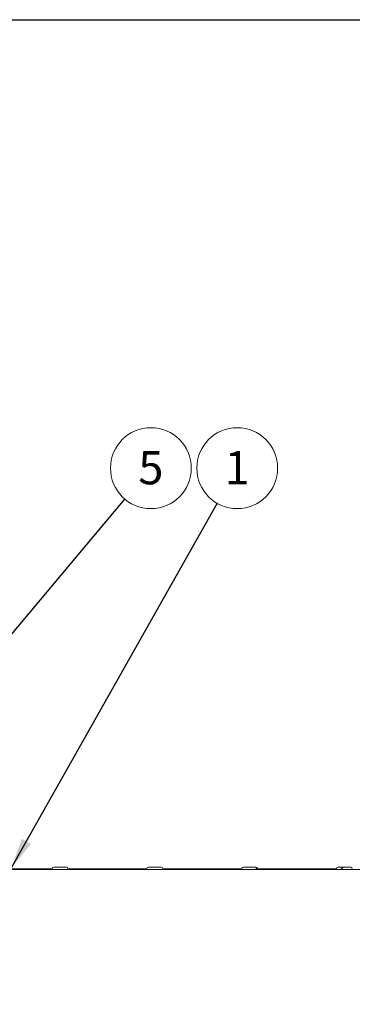
# Model space of a CAD drawing. Units: millimetres. Extents: x 8 to 414, y 5 to 290.
# Drawn here: x 77 to 112, y 187 to 290 of the extents above; entities that cross this region are included whole.
import ezdxf

# ---------------------------------------------------------------- set-up
doc = ezdxf.new("R2010")
doc.units = ezdxf.units.MM
doc.styles.add('SLDTEXTSTYLE0', font='TXT', dxfattribs={"width": 0.605})
doc.dimstyles.new('SLDDIMSTYLE2', dxfattribs={"dimtxt": 0, "dimasz": 3.302, "dimexe": 0, "dimexo": 0.0625, "dimgap": 0, "dimtad": 0, "dimtih": 1, "dimtoh": 1, "dimdec": 0, "dimrnd": 1e-09, "dimzin": 0, "dimdsep": 46, "dimtxsty": 'Standard', "dimsah": 1, "dimcen": 0.09, "dimadec": 0, "dimazin": 0, "dimtfac": 3.302, "dimtdec": 0, "dimtofl": 0, "dimtmove": 0, "dimatfit": 3, "dimfxl": 0, "dimfrac": 2, "dimtolj": 1, "dimtzin": 0, "dimarcsym": 0})

# ---------------------------------------------------------------- blocks, each defined once
blk = doc.blocks.new('SW_NOTE_1')
at = {"color": 0, "linetype": 'Continuous', "lineweight": 0}
blk.add_circle((2.093823226450381, 3.70429263876515), 4.255100428571928, dxfattribs=at)
at = {"color": 0, "linetype": 'Continuous', "lineweight": 0, "insert": (2.091392586289348, 5.50893814368425), "char_height": 3.5, "attachment_point": 2, "style": 'SLDTEXTSTYLE0'}
blk.add_mtext('1', dxfattribs=at)
blk = doc.blocks.new('SW_NOTE_2')
at = {"color": 0, "linetype": 'Continuous', "lineweight": 0}
blk.add_circle((2.736624983756514, 3.258337514057186), 4.255100428571928, dxfattribs=at)
at = {"color": 0, "linetype": 'Continuous', "lineweight": 0, "insert": (2.734194343595481, 5.062983018976286), "char_height": 3.5, "attachment_point": 2, "style": 'SLDTEXTSTYLE0'}
blk.add_mtext('5', dxfattribs=at)

msp = doc.modelspace()

# ---------------------------------------------------------------- hatches: boundary and pattern name
at = {"linetype": 'Continuous', "lineweight": 0}
h = msp.add_hatch(dxfattribs=at)
h.set_pattern_fill('ANSI31', style=0)
h.set_pattern_definition([(45, (0, 0), (-2.245064030267288, 2.245064030267288), [])])
edge = h.paths.add_edge_path(flags=0)
edge.add_arc((211.9559723955271, 160.7850348848356), 0.1666666666666631, 270.0000000000106, 360.0000000000008)
edge.add_line((212.1226390621937, 160.7850348848356), (212.1013652094175, 160.7850348848356))
edge.add_arc((212.1013652094175, 166.9517015515023), 6.166666666666667, 270.0000000000011, 327.4041558735819)
edge.add_arc((190.3370021358054, 180.8683682181688), 32, 327.404155873582, 392.5958441264203)
edge.add_arc((212.1013652094173, 194.7850348848356), 6.166666666666667, 32.59584412641941, 90.00000000000053)
edge.add_line((212.1013652094172, 200.9517015515023), (212.1226390621935, 200.9517015515023))
edge.add_arc((211.9559723955268, 200.9517015515023), 0.1666666666666631, 0, 90.00000000000978)
edge.add_line((211.9559723955268, 201.1183682181689), (210.6226390621935, 201.1183682181689))
edge.add_arc((210.6226390621935, 200.9517015515023), 0.1666666666666649, 90.00000000000978, 180)
edge.add_line((210.4559723955268, 200.9517015515023), (202.1393057288601, 200.9517015515022))
edge.add_arc((201.9726390621935, 200.9517015515022), 0.1666666666666631, 0, 90.00000000000978)
edge.add_line((201.9726390621934, 201.1183682181689), (200.6393057288601, 201.1183682181689))
edge.add_arc((200.6393057288601, 200.9517015515022), 0.1666666666666649, 90, 179.9999999999902)
edge.add_line((200.4726390621935, 200.9517015515022), (192.1559723955268, 200.9517015515021))
edge.add_arc((191.9893057288601, 200.9517015515021), 0.1666666666666631, 0, 89.99999999999024)
edge.add_line((191.9893057288601, 201.1183682181688), (190.6559723955268, 201.1183682181688))
edge.add_arc((190.6559723955268, 200.9517015515021), 0.1666666666666649, 90, 180)
edge.add_line((190.4893057288601, 200.9517015515021), (182.1726390621934, 200.9517015515021))
edge.add_arc((182.0059723955268, 200.9517015515021), 0.1666666666666631, 0, 90)
edge.add_line((182.0059723955268, 201.1183682181687), (180.6726390621934, 201.1183682181687))
edge.add_arc((180.6726390621934, 200.9517015515021), 0.1666666666666649, 90, 179.9999999999902)
edge.add_line((180.5059723955268, 200.9517015515021), (172.1893057288601, 200.951701551502))
edge.add_arc((172.0226390621935, 200.951701551502), 0.1666666666666631, 0, 89.99999999999024)
edge.add_line((172.0226390621935, 201.1183682181687), (170.6893057288601, 201.1183682181687))
edge.add_arc((170.6893057288601, 200.951701551502), 0.1666666666666649, 90, 180)
edge.add_line((170.5226390621934, 200.951701551502), (162.2059723955268, 200.9517015515019))
edge.add_arc((162.0393057288601, 200.9517015515019), 0.1666666666666631, 0, 89.99999999999024)
edge.add_line((162.0393057288601, 201.1183682181686), (160.7059723955268, 201.1183682181686))
edge.add_arc((160.7059723955268, 200.9517015515019), 0.1666666666666649, 90, 180)
edge.add_line((160.5393057288601, 200.9517015515019), (152.2226390621935, 200.9517015515019))
edge.add_arc((152.0559723955268, 200.9517015515019), 0.1666666666666631, 0, 90)
edge.add_line((152.0559723955268, 201.1183682181685), (150.7226390621935, 201.1183682181685))
edge.add_arc((150.7226390621935, 200.9517015515019), 0.1666666666666649, 90, 180)
edge.add_line((150.5559723955268, 200.9517015515019), (142.2393057288601, 200.9517015515018))
edge.add_arc((142.0726390621935, 200.9517015515018), 0.1666666666666631, 0, 90)
edge.add_line((142.0726390621935, 201.1183682181685), (140.7393057288601, 201.1183682181685))
edge.add_arc((140.7393057288601, 200.9517015515018), 0.1666666666666649, 90, 180)
edge.add_line((140.5726390621935, 200.9517015515018), (132.2559723955268, 200.9517015515017))
edge.add_arc((132.0893057288601, 200.9517015515017), 0.1666666666666631, 0, 90)
edge.add_line((132.0893057288601, 201.1183682181684), (130.7559723955268, 201.1183682181684))
edge.add_arc((130.7559723955268, 200.9517015515017), 0.1666666666666649, 90, 180)
edge.add_line((130.5893057288601, 200.9517015515017), (122.2726390621935, 200.9517015515017))
edge.add_arc((122.1059723955268, 200.9517015515017), 0.1666666666666631, 0, 90)
edge.add_line((122.1059723955268, 201.1183682181683), (120.7726390621935, 201.1183682181683))
edge.add_arc((120.7726390621935, 200.9517015515016), 0.1666666666666649, 90, 180)
edge.add_line((120.6059723955268, 200.9517015515016), (112.2893057288601, 200.9517015515016))
edge.add_arc((112.1226390621935, 200.9517015515016), 0.1666666666666631, 0, 90)
edge.add_line((112.1226390621935, 201.1183682181683), (110.7893057288601, 201.1183682181682))
edge.add_arc((110.7893057288601, 200.9517015515016), 0.1666666666666649, 90, 180)
edge.add_line((110.6226390621935, 200.9517015515016), (102.3059723955268, 200.9517015515015))
edge.add_arc((102.1393057288601, 200.9517015515015), 0.1666666666666631, 9.77066398145648e-12, 90)
edge.add_line((102.1393057288601, 201.1183682181682), (100.8059723955268, 201.1183682181682))
edge.add_arc((100.8059723955268, 200.9517015515015), 0.1666666666666649, 90, 180)
edge.add_line((100.6393057288601, 200.9517015515015), (92.32263906219346, 200.9517015515014))
edge.add_arc((92.15597239552679, 200.9517015515014), 0.1666666666666631, 0, 89.99999999999511)
edge.add_line((92.1559723955268, 201.1183682181681), (90.82263906219346, 201.1183682181681))
edge.add_arc((90.82263906219346, 200.9517015515014), 0.1666666666666649, 90, 180)
edge.add_line((90.6559723955268, 200.9517015515014), (82.33930572886011, 200.9517015515014))
edge.add_arc((82.17263906219347, 200.9517015515014), 0.1666666666666631, 0, 90)
edge.add_line((82.17263906219347, 201.118368218168), (80.83930572886013, 201.118368218168))
edge.add_arc((80.83930572886013, 200.9517015515013), 0.1666666666666649, 90, 180)
edge.add_line((80.67263906219347, 200.9517015515013), (72.35597239552679, 200.9517015515013))
edge.add_arc((72.18930572886012, 200.9517015515013), 0.1666666666666631, 0, 90)
edge.add_line((72.18930572886012, 201.118368218168), (70.85597239552679, 201.1183682181679))
edge.add_arc((70.85597239552679, 200.9517015515013), 0.1666666666666649, 90, 180.0000000000106)
edge.add_line((70.68930572886012, 200.9517015515013), (64.98930572886012, 200.9517015515012))
edge.add_line((64.98930572886012, 200.9517015515012), (64.9893057288601, 202.2017015515013))
edge.add_line((64.9893057288601, 202.2017015515013), (64.90597239552679, 202.2017015515013))
edge.add_line((64.90597239552679, 202.2017015515013), (64.90597239552679, 200.8683682181679))
edge.add_line((64.90597239552679, 200.8683682181679), (212.1013652094172, 200.8683682181689))
edge.add_arc((212.1013652094173, 194.7850348848356), 6.083333333333339, 32.595844126419024, 89.99999999999972, ccw=False)
edge.add_arc((190.3370021358054, 180.8683682181688), 31.91666666666667, -32.59584412641959, 32.59584412641891, ccw=False)
edge.add_arc((212.1013652094175, 166.9517015515023), 6.083333333333339, 270.0000000000003, 327.40415587358086, ccw=False)
edge.add_line((212.1013652094175, 160.868368218169), (40.73930572886042, 160.8683682181677))
edge.add_arc((40.73930572886038, 166.9517015515011), 6.083333333333331, 263.99926147463515, 270.0000000000003, ccw=False)
edge.add_line((40.10334626124901, 160.9017015515011), (39.54545574759059, 160.9017015515011))
edge.add_arc((40.73930572886038, 166.9517015515011), 6.166666666666667, 258.8372069314095, 270.0000000000011)
edge.add_arc((40.90597239552707, 160.7850348848344), 0.1666666666666649, 180.0000000000106, 270.0000000000057)
edge.add_line((40.90597239552708, 160.6183682181677), (42.23930572886042, 160.6183682181678))
edge.add_arc((42.23930572886041, 160.7850348848344), 0.1666666666666631, 270.0000000000057, 360.0000000000008)
edge.add_line((42.40597239552707, 160.7850348848344), (50.72263906219374, 160.7850348848345))
edge.add_arc((50.8893057288604, 160.7850348848345), 0.1666666666666649, 180, 270.0000000000057)
edge.add_line((50.88930572886041, 160.6183682181678), (52.22263906219375, 160.6183682181678))
edge.add_arc((52.22263906219374, 160.7850348848345), 0.1666666666666631, 270.0000000000057, 360.0000000000008)
edge.add_line((52.3893057288604, 160.7850348848345), (60.70597239552708, 160.7850348848345))
edge.add_arc((60.87263906219374, 160.7850348848346), 0.1666666666666649, 180.0000000000106, 270.0000000000008)
edge.add_line((60.87263906219374, 160.6183682181679), (62.2059723955271, 160.6183682181679))
edge.add_arc((62.20597239552708, 160.7850348848346), 0.1666666666666631, 270.0000000000057, 360.0000000000008)
edge.add_line((62.37263906219374, 160.7850348848346), (70.68930572886039, 160.7850348848346))
edge.add_arc((70.85597239552708, 160.7850348848346), 0.1666666666666649, 180, 270.0000000000008)
edge.add_line((70.85597239552708, 160.618368218168), (72.1893057288604, 160.618368218168))
edge.add_arc((72.1893057288604, 160.7850348848346), 0.1666666666666631, 270.0000000000008, 360.0000000000008)
edge.add_line((72.35597239552708, 160.7850348848346), (80.67263906219374, 160.7850348848347))
edge.add_arc((80.83930572886041, 160.7850348848347), 0.1666666666666649, 180, 270.0000000000008)
edge.add_line((80.83930572886041, 160.618368218168), (82.17263906219375, 160.6183682181681))
edge.add_arc((82.17263906219374, 160.7850348848347), 0.1666666666666631, 270.0000000000057, 360.0000000000008)
edge.add_line((82.33930572886041, 160.7850348848347), (90.65597239552709, 160.7850348848347))
edge.add_arc((90.82263906219373, 160.7850348848347), 0.1666666666666649, 180, 270.0000000000008)
edge.add_line((90.82263906219373, 160.6183682181681), (92.15597239552709, 160.6183682181681))
edge.add_arc((92.15597239552709, 160.7850348848348), 0.1666666666666631, 270.0000000000008, 360.0000000000008)
edge.add_line((92.32263906219373, 160.7850348848348), (100.6393057288604, 160.7850348848348))
edge.add_arc((100.8059723955271, 160.7850348848348), 0.1666666666666649, 180, 270.0000000000008)
edge.add_line((100.8059723955271, 160.6183682181682), (102.1393057288604, 160.6183682181682))
edge.add_arc((102.1393057288604, 160.7850348848348), 0.1666666666666631, 270.0000000000008, 360.0000000000008)
edge.add_line((102.3059723955271, 160.7850348848348), (110.6226390621937, 160.7850348848349))
edge.add_arc((110.7893057288604, 160.7850348848349), 0.1666666666666649, 180.0000000000106, 270.0000000000008)
edge.add_line((110.7893057288604, 160.6183682181683), (112.1226390621937, 160.6183682181683))
edge.add_arc((112.1226390621937, 160.7850348848349), 0.1666666666666631, 270.0000000000008, 360.0000000000008)
edge.add_line((112.2893057288604, 160.7850348848349), (120.6059723955271, 160.785034884835))
edge.add_arc((120.7726390621937, 160.785034884835), 0.1666666666666649, 180, 270.0000000000008)
edge.add_line((120.7726390621937, 160.6183682181683), (122.1059723955271, 160.6183682181683))
edge.add_arc((122.1059723955271, 160.785034884835), 0.1666666666666631, 270.0000000000008, 360.0000000000008)
edge.add_line((122.2726390621937, 160.785034884835), (130.5893057288604, 160.785034884835))
edge.add_arc((130.7559723955271, 160.785034884835), 0.1666666666666649, 180, 270.0000000000008)
edge.add_line((130.7559723955271, 160.6183682181684), (132.0893057288604, 160.6183682181684))
edge.add_arc((132.0893057288604, 160.7850348848351), 0.1666666666666631, 270.0000000000008, 360.0000000000008)
edge.add_line((132.2559723955271, 160.7850348848351), (140.5726390621938, 160.7850348848351))
edge.add_arc((140.7393057288604, 160.7850348848351), 0.1666666666666649, 180, 270.0000000000008)
edge.add_line((140.7393057288604, 160.6183682181684), (142.0726390621938, 160.6183682181685))
edge.add_arc((142.0726390621938, 160.7850348848351), 0.1666666666666631, 270.0000000000008, 360.0000000000008)
edge.add_line((142.2393057288604, 160.7850348848351), (150.5559723955271, 160.7850348848352))
edge.add_arc((150.7226390621937, 160.7850348848352), 0.1666666666666649, 180, 270.0000000000008)
edge.add_line((150.7226390621937, 160.6183682181685), (152.0559723955271, 160.6183682181685))
edge.add_arc((152.0559723955271, 160.7850348848352), 0.1666666666666631, 270.0000000000008, 360.0000000000008)
edge.add_line((152.2226390621937, 160.7850348848352), (160.5393057288604, 160.7850348848353))
edge.add_arc((160.7059723955271, 160.7850348848353), 0.1666666666666649, 180, 270.0000000000008)
edge.add_line((160.7059723955271, 160.6183682181686), (162.0393057288604, 160.6183682181686))
edge.add_arc((162.0393057288604, 160.7850348848353), 0.1666666666666631, 270.0000000000008, 360.0000000000008)
edge.add_line((162.2059723955271, 160.7850348848353), (170.5226390621937, 160.7850348848353))
edge.add_arc((170.6893057288604, 160.7850348848353), 0.1666666666666649, 180.0000000000106, 270.0000000000008)
edge.add_line((170.6893057288604, 160.6183682181687), (172.0226390621937, 160.6183682181687))
edge.add_arc((172.0226390621937, 160.7850348848353), 0.1666666666666631, 270.0000000000106, 360.0000000000008)
edge.add_line((172.1893057288604, 160.7850348848353), (180.5059723955271, 160.7850348848354))
edge.add_arc((180.6726390621937, 160.7850348848354), 0.1666666666666649, 180, 270.0000000000008)
edge.add_line((180.6726390621937, 160.6183682181687), (182.0059723955271, 160.6183682181687))
edge.add_arc((182.0059723955271, 160.7850348848354), 0.1666666666666631, 270.0000000000008, 360.0000000000008)
edge.add_line((182.1726390621937, 160.7850348848354), (190.4893057288604, 160.7850348848355))
edge.add_arc((190.6559723955271, 160.7850348848355), 0.1666666666666649, 180, 270.0000000000008)
edge.add_line((190.6559723955271, 160.6183682181688), (191.9893057288604, 160.6183682181688))
edge.add_arc((191.9893057288604, 160.7850348848355), 0.1666666666666631, 270.0000000000008, 360.0000000000008)
edge.add_line((192.1559723955271, 160.7850348848355), (200.4726390621937, 160.7850348848355))
edge.add_arc((200.6393057288604, 160.7850348848355), 0.1666666666666649, 180, 270.0000000000008)
edge.add_line((200.6393057288604, 160.6183682181689), (201.9726390621938, 160.6183682181689))
edge.add_arc((201.9726390621937, 160.7850348848355), 0.1666666666666631, 270.0000000000106, 360.0000000000008)
edge.add_line((202.1393057288604, 160.7850348848355), (210.4559723955271, 160.7850348848356))
edge.add_arc((210.6226390621937, 160.7850348848356), 0.1666666666666649, 180, 270.0000000000106)
edge.add_line((210.6226390621937, 160.6183682181689), (211.9559723955271, 160.6183682181689))

# ---------------------------------------------------------------- linework, layer by layer
at = {"color": 7, "linetype": 'Continuous', "lineweight": 30}
msp.add_line((7.599680408099024, 290.3012524524927), (411.1300784565946, 290.3012524524927), dxfattribs=at)
at = {"color": 7, "linetype": 'Continuous', "lineweight": 15}
for p, q in [((82.1726390621936, 201.1183682181684), (80.83930572886027, 201.1183682181684)), ((92.15597239552694, 201.1183682181684), (90.82263906219359, 201.1183682181684)), ((102.1393057288603, 201.1183682181684), (100.8059723955269, 201.1183682181684)), ((112.1226390621936, 201.1183682181684), (110.7893057288603, 201.1183682181684)), ((64.90597239552692, 200.8683682181684), (212.1013652094174, 200.8683682181683)), ((80.6726390621936, 200.9517015515017), (72.35597239552692, 200.9517015515017)), ((90.65597239552693, 200.9517015515017), (82.33930572886025, 200.9517015515017)), ((100.6393057288603, 200.9517015515017), (92.3226390621936, 200.9517015515017)), ((110.6226390621936, 200.9517015515017), (102.3059723955269, 200.9517015515017))]:
    msp.add_line(p, q, dxfattribs=at)
for centre, start, end in [((80.83930572886027, 200.9517015515017), 90, 179.9999999977137), ((82.1726390621936, 200.9517015515017), 0, 90), ((90.82263906219359, 200.9517015515017), 90, 179.9999999977137), ((92.15597239552693, 200.9517015515017), 0, 89.99999999999511), ((100.8059723955269, 200.9517015515017), 90, 179.9999999977137), ((102.1393057288603, 200.9517015515017), 0, 90), ((110.7893057288603, 200.9517015515017), 90, 179.9999999977137), ((112.1226390621936, 200.9517015515017), 0, 90)]:
    msp.add_arc(centre, 0.1666666666666856, start, end, dxfattribs=at)

# ---------------------------------------------------------------- block references
at = {"color": 7, "linetype": 'Continuous', "lineweight": 0}
for name, p in [('SW_NOTE_2', (88.33675946312191, 239.8445430993054)), ('SW_NOTE_1', (98.07047031133713, 239.3985879745974))]:
    msp.add_blockref(name, p, dxfattribs=at)

# ---------------------------------------------------------------- leaders
for points in [[(64.92263906219338, 211.9667347354154), (88.33675946312191, 239.8445430993054)], [(76.33866032015489, 200.9517015515013), (98.07047031133713, 239.3985879745974)]]:
    msp.add_leader(points, dimstyle='SLDDIMSTYLE2', dxfattribs=at)

doc.saveas('drawing.dxf')
